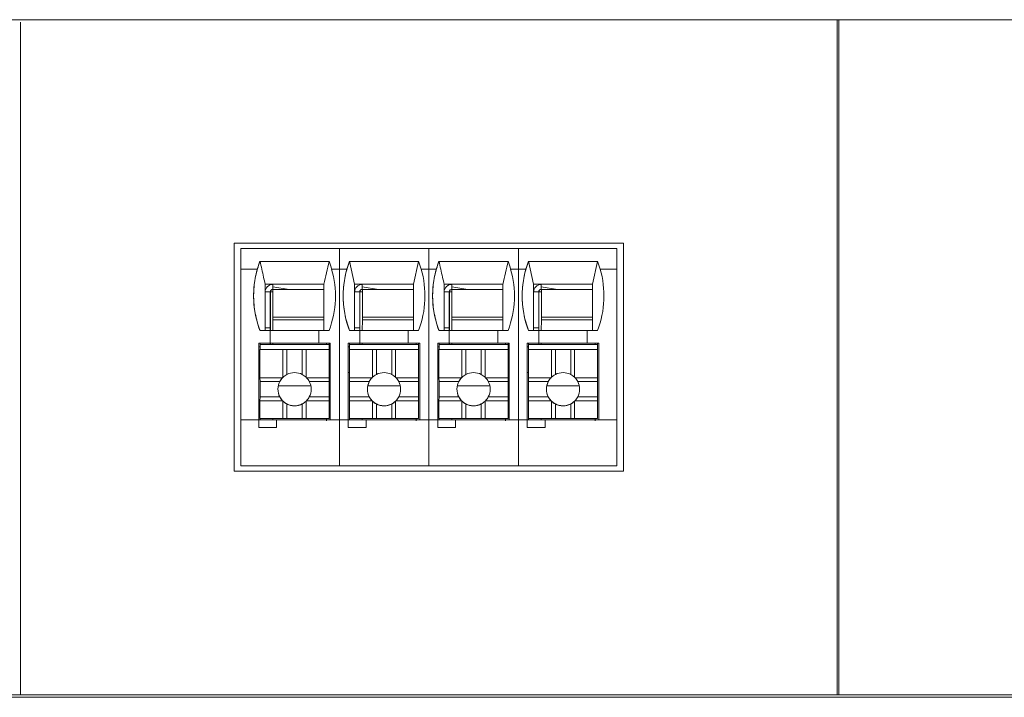
# Model space of a CAD drawing. Units: millimetres. Extents: x 235 to 3501, y -577 to 684.
# Drawn here: x 463 to 501, y -154 to -128 of the extents above; entities that cross this region are included whole.
import ezdxf

# ---------------------------------------------------------------- set-up
doc = ezdxf.new("R2010")
doc.units = ezdxf.units.MM
doc.layers.add('DWG', color=7, linetype='Continuous', lineweight=30)

msp = doc.modelspace()

# ---------------------------------------------------------------- linework, layer by layer
at = {"layer": 'DWG', "color": 7, "linetype": 'Continuous', "lineweight": 5}
for p, q in [((539.603, -127.929), (354.604, -127.929)), ((462.624, -154.329), (462.624, -128.029)), ((494.564, -127.929), (494.564, -154.329)), ((494.624, -154.329), (494.624, -127.929)), ((486.211, -136.675), (470.977, -136.675)), ((470.977, -136.675), (470.977, -145.579)), ((486.211, -145.579), (486.211, -136.675)), ((471.244, -136.879), (471.246, -136.878)), ((475.096, -136.879), (471.244, -136.879)), ((471.244, -136.879), (471.244, -137.679)), ((471.944, -136.878), (471.246, -136.878)), ((471.248, -136.875), (471.247, -136.876)), ((471.247, -136.876), (471.247, -136.878)), ((471.945, -136.876), (471.247, -136.876)), ((471.946, -136.875), (471.248, -136.875)), ((471.943, -136.878), (471.944, -136.878)), ((474.743, -136.878), (471.943, -136.878)), ((471.944, -136.878), (471.944, -136.878)), ((471.945, -136.876), (471.946, -136.875)), ((471.945, -136.878), (471.945, -136.876)), ((471.946, -136.878), (471.946, -136.875)), ((474.743, -136.878), (474.744, -136.878)), ((475.094, -136.878), (474.744, -136.878)), ((474.745, -136.876), (474.746, -136.875)), ((475.096, -136.876), (474.745, -136.876)), ((474.745, -136.878), (474.745, -136.876)), ((475.096, -136.875), (474.746, -136.875)), ((475.444, -136.878), (475.094, -136.878)), ((475.094, -136.878), (475.094, -136.878)), ((475.096, -136.875), (475.096, -136.875)), ((475.446, -136.875), (475.096, -136.875)), ((475.096, -136.875), (475.096, -136.875)), ((475.096, -136.876), (475.096, -136.878)), ((475.445, -136.876), (475.096, -136.876)), ((475.096, -136.876), (475.096, -136.876)), ((478.596, -136.879), (475.096, -136.879)), ((475.096, -137.679), (475.096, -136.879)), ((475.096, -136.879), (475.096, -136.879)), ((475.443, -136.878), (475.444, -136.878)), ((478.243, -136.878), (475.443, -136.878)), ((475.444, -136.878), (475.444, -136.878)), ((475.445, -136.876), (475.446, -136.875)), ((475.445, -136.878), (475.445, -136.876)), ((475.446, -136.878), (475.446, -136.875)), ((478.243, -136.878), (478.244, -136.878)), ((478.594, -136.878), (478.244, -136.878)), ((478.245, -136.876), (478.246, -136.875)), ((478.245, -136.878), (478.245, -136.876)), ((478.596, -136.876), (478.245, -136.876)), ((478.596, -136.875), (478.246, -136.875)), ((478.594, -136.878), (478.594, -136.878)), ((478.944, -136.878), (478.594, -136.878)), ((478.946, -136.875), (478.596, -136.875)), ((478.596, -136.875), (478.596, -136.875)), ((478.596, -136.875), (478.596, -136.875)), ((478.596, -136.876), (478.596, -136.876)), ((478.596, -136.876), (478.596, -136.878)), ((478.945, -136.876), (478.596, -136.876)), ((478.596, -136.879), (478.596, -136.879)), ((482.096, -136.879), (478.596, -136.879)), ((478.596, -137.679), (478.596, -136.879)), ((478.943, -136.878), (478.944, -136.878)), ((481.743, -136.878), (478.943, -136.878)), ((478.944, -136.878), (478.944, -136.878)), ((478.945, -136.876), (478.946, -136.875)), ((478.945, -136.878), (478.945, -136.876)), ((478.946, -136.878), (478.946, -136.875)), ((481.743, -136.878), (481.744, -136.878)), ((482.094, -136.878), (481.744, -136.878)), ((481.745, -136.876), (481.746, -136.875)), ((481.745, -136.878), (481.745, -136.876)), ((482.096, -136.876), (481.745, -136.876)), ((482.096, -136.875), (481.746, -136.875)), ((482.094, -136.878), (482.094, -136.878)), ((482.444, -136.878), (482.094, -136.878)), ((482.446, -136.875), (482.096, -136.875)), ((482.096, -136.875), (482.096, -136.875)), ((482.096, -136.875), (482.096, -136.875)), ((482.445, -136.876), (482.096, -136.876)), ((482.096, -136.876), (482.096, -136.876)), ((482.096, -136.876), (482.096, -136.878)), ((482.096, -137.679), (482.096, -136.879)), ((482.096, -136.879), (482.096, -136.879)), ((485.944, -136.879), (482.096, -136.879)), ((485.243, -136.878), (482.443, -136.878)), ((482.443, -136.878), (482.444, -136.878)), ((482.444, -136.878), (482.444, -136.878)), ((482.445, -136.876), (482.446, -136.875)), ((482.445, -136.878), (482.445, -136.876)), ((482.446, -136.878), (482.446, -136.875)), ((485.243, -136.878), (485.244, -136.878)), ((485.944, -136.878), (485.244, -136.878)), ((485.245, -136.876), (485.246, -136.875)), ((485.944, -136.876), (485.245, -136.876)), ((485.245, -136.878), (485.245, -136.876)), ((485.944, -136.875), (485.246, -136.875)), ((485.944, -136.876), (485.944, -136.875)), ((485.944, -136.876), (485.944, -136.878)), ((485.944, -136.878), (485.944, -136.879)), ((485.944, -137.679), (485.944, -136.879)), ((471.992, -137.379), (474.692, -137.379)), ((475.492, -137.379), (478.192, -137.379)), ((475.693, -138.278), (475.493, -137.378)), ((478.193, -137.379), (477.993, -138.278)), ((478.992, -137.379), (481.692, -137.379)), ((482.492, -137.379), (485.192, -137.379)), ((482.693, -138.278), (482.493, -137.378)), ((485.193, -137.379), (484.993, -138.278)), ((471.244, -137.679), (471.244, -137.679)), ((471.891, -137.679), (471.244, -137.679)), ((471.244, -143.579), (471.244, -137.679)), ((471.891, -137.679), (471.244, -137.679)), ((471.891, -137.679), (471.891, -137.679)), ((475.096, -137.679), (474.793, -137.679)), ((475.096, -137.679), (474.793, -137.679)), ((474.793, -137.679), (474.793, -137.679)), ((475.096, -143.579), (475.096, -137.679)), ((475.391, -137.679), (475.096, -137.679)), ((475.391, -137.679), (475.096, -137.679)), ((475.096, -137.679), (475.096, -137.679)), ((475.096, -137.679), (475.096, -137.679)), ((475.391, -137.679), (475.391, -137.679)), ((478.596, -137.679), (478.293, -137.679)), ((478.293, -137.679), (478.293, -137.679)), ((478.596, -137.679), (478.293, -137.679)), ((478.596, -137.679), (478.596, -137.679)), ((478.891, -137.679), (478.596, -137.679)), ((478.891, -137.679), (478.596, -137.679)), ((478.596, -143.579), (478.596, -137.679)), ((478.596, -137.679), (478.596, -137.679)), ((478.891, -137.679), (478.891, -137.679)), ((482.096, -137.679), (481.793, -137.679)), ((482.096, -137.679), (481.793, -137.679)), ((481.793, -137.679), (481.793, -137.679)), ((482.096, -137.679), (482.096, -137.679)), ((482.391, -137.679), (482.096, -137.679)), ((482.391, -137.679), (482.096, -137.679)), ((482.096, -143.579), (482.096, -137.679)), ((482.096, -137.679), (482.096, -137.679)), ((482.391, -137.679), (482.391, -137.679)), ((485.293, -137.679), (485.293, -137.679)), ((485.944, -137.679), (485.293, -137.679)), ((485.944, -137.679), (485.293, -137.679)), ((485.944, -143.579), (485.944, -137.679)), ((485.944, -137.679), (485.944, -137.679)), ((472.193, -138.278), (474.493, -138.278)), ((472.193, -138.278), (472.193, -138.578)), ((472.193, -138.278), (472.193, -140.078)), ((472.393, -138.578), (472.193, -138.578)), ((472.193, -138.578), (472.193, -139.978)), ((472.395, -138.576), (472.393, -138.578)), ((472.393, -139.978), (472.393, -138.578)), ((472.396, -138.576), (472.395, -138.576)), ((472.396, -140.078), (472.396, -138.576)), ((473.126, -138.478), (472.493, -138.377)), ((472.493, -138.378), (472.493, -138.478)), ((473.125, -138.478), (472.493, -138.478)), ((472.494, -138.478), (472.494, -139.556)), ((472.494, -138.478), (474.493, -138.478)), ((473.126, -138.478), (474.493, -138.478)), ((474.493, -138.278), (474.493, -140.078)), ((475.693, -138.278), (475.693, -138.578)), ((475.693, -138.278), (477.993, -138.278)), ((475.693, -138.278), (475.693, -140.078)), ((475.693, -138.578), (475.693, -139.978)), ((475.893, -138.578), (475.693, -138.578)), ((475.895, -138.576), (475.893, -138.578)), ((475.893, -139.978), (475.893, -138.578)), ((475.896, -138.576), (475.895, -138.576)), ((475.896, -140.078), (475.896, -138.576)), ((475.993, -138.278), (475.993, -138.378)), ((475.993, -138.378), (475.993, -138.478)), ((476.622, -138.478), (475.993, -138.378)), ((476.622, -138.478), (475.993, -138.478)), ((475.994, -138.478), (475.994, -139.556)), ((475.994, -138.478), (477.993, -138.478)), ((476.622, -138.478), (477.993, -138.478)), ((477.993, -138.278), (477.993, -140.078)), ((479.193, -138.278), (479.193, -138.578)), ((479.193, -138.278), (481.493, -138.278)), ((479.193, -138.278), (479.193, -140.078)), ((479.193, -138.578), (479.193, -139.978)), ((479.393, -139.978), (479.393, -138.578)), ((479.396, -140.078), (479.396, -138.576)), ((480.118, -138.478), (479.492, -138.478)), ((479.493, -138.278), (479.493, -138.378)), ((480.122, -138.478), (479.493, -138.378)), ((479.494, -138.478), (479.494, -139.556)), ((480.122, -138.478), (481.493, -138.478)), ((481.493, -138.278), (481.493, -140.078)), ((482.693, -138.278), (482.693, -138.578)), ((482.693, -138.278), (484.993, -138.278)), ((482.693, -138.278), (482.693, -140.078)), ((482.893, -138.578), (482.693, -138.578)), ((482.693, -138.578), (482.693, -139.978)), ((482.895, -138.576), (482.893, -138.578)), ((482.893, -139.978), (482.893, -138.578)), ((482.896, -138.576), (482.895, -138.576)), ((482.896, -140.078), (482.896, -138.576)), ((482.993, -138.278), (482.993, -138.378)), ((483.622, -138.478), (482.993, -138.378)), ((482.993, -138.378), (482.993, -138.478)), ((483.622, -138.478), (482.993, -138.478)), ((482.994, -138.478), (482.994, -139.556)), ((482.994, -138.478), (484.993, -138.478)), ((483.622, -138.478), (484.993, -138.478)), ((484.993, -138.278), (484.993, -140.078)), ((472.494, -139.668), (472.493, -140.078)), ((472.494, -139.556), (474.493, -139.556)), ((474.493, -139.668), (472.494, -139.668)), ((475.994, -139.668), (475.993, -140.078)), ((475.994, -139.556), (477.993, -139.556)), ((477.993, -139.668), (475.994, -139.668)), ((479.494, -139.668), (479.493, -140.078)), ((479.494, -139.556), (481.493, -139.556)), ((481.493, -139.668), (479.494, -139.668)), ((482.994, -139.668), (482.993, -140.078)), ((482.994, -139.556), (484.993, -139.556)), ((484.993, -139.668), (482.994, -139.668)), ((471.993, -140.078), (471.992, -140.079)), ((471.992, -140.079), (472.392, -140.079)), ((471.993, -140.078), (472.193, -140.078)), ((472.193, -139.978), (472.393, -139.978)), ((472.193, -140.078), (472.193, -139.978)), ((472.194, -140.077), (472.193, -140.077)), ((472.194, -140.077), (472.193, -140.078)), ((472.193, -140.078), (472.193, -140.078)), ((474.493, -140.078), (472.193, -140.078)), ((472.194, -140.077), (472.194, -140.078)), ((472.393, -140.078), (472.392, -140.079)), ((472.392, -140.579), (472.392, -140.079)), ((472.394, -139.977), (472.393, -139.978)), ((472.393, -140.578), (472.393, -140.078)), ((472.393, -140.078), (474.293, -140.078)), ((472.394, -140.078), (472.394, -139.977)), ((474.293, -140.078), (474.292, -140.079)), ((474.292, -140.079), (474.692, -140.079)), ((474.292, -140.079), (474.292, -140.579)), ((474.493, -140.078), (474.692, -140.078)), ((475.493, -140.078), (475.492, -140.079)), ((475.492, -140.079), (475.892, -140.079)), ((475.493, -140.078), (475.693, -140.078)), ((475.693, -139.978), (475.893, -139.978)), ((475.693, -140.078), (475.693, -139.978)), ((475.694, -140.077), (475.693, -140.078)), ((475.694, -140.077), (475.693, -140.077)), ((475.693, -140.078), (475.693, -140.078)), ((477.993, -140.078), (475.693, -140.078)), ((475.694, -140.077), (475.694, -140.078)), ((475.893, -140.078), (475.892, -140.079)), ((475.892, -140.579), (475.892, -140.079)), ((475.894, -139.977), (475.893, -139.978)), ((475.893, -140.578), (475.893, -140.078)), ((475.893, -140.078), (477.793, -140.078)), ((475.894, -140.078), (475.894, -139.977)), ((477.793, -140.078), (477.792, -140.079)), ((477.792, -140.079), (478.192, -140.079)), ((477.792, -140.079), (477.792, -140.579)), ((477.993, -140.078), (478.192, -140.078)), ((478.993, -140.078), (478.992, -140.079)), ((478.992, -140.079), (479.392, -140.079)), ((478.993, -140.078), (479.193, -140.078)), ((479.193, -140.078), (479.193, -139.978)), ((479.193, -139.978), (479.393, -139.978)), ((479.194, -140.077), (479.193, -140.077)), ((479.194, -140.077), (479.193, -140.078)), ((479.193, -140.078), (479.193, -140.078)), ((481.493, -140.078), (479.193, -140.078)), ((479.194, -140.077), (479.194, -140.078)), ((479.393, -140.078), (479.392, -140.079)), ((479.392, -140.579), (479.392, -140.079)), ((479.394, -139.977), (479.393, -139.978)), ((479.393, -140.078), (481.293, -140.078)), ((479.393, -140.578), (479.393, -140.078)), ((479.394, -140.078), (479.394, -139.977)), ((481.293, -140.078), (481.292, -140.079)), ((481.292, -140.079), (481.692, -140.079)), ((481.292, -140.079), (481.292, -140.579)), ((481.493, -140.078), (481.692, -140.078)), ((482.493, -140.078), (482.492, -140.079)), ((482.492, -140.079), (482.892, -140.079)), ((482.493, -140.078), (482.693, -140.078)), ((482.693, -140.078), (482.693, -139.978)), ((482.693, -139.978), (482.893, -139.978)), ((482.694, -140.077), (482.693, -140.078)), ((482.694, -140.077), (482.693, -140.077)), ((484.993, -140.078), (482.693, -140.078)), ((482.693, -140.078), (482.693, -140.078)), ((482.694, -140.077), (482.694, -140.078)), ((482.893, -140.078), (482.892, -140.079)), ((482.892, -140.579), (482.892, -140.079)), ((482.894, -139.977), (482.893, -139.978)), ((482.893, -140.078), (484.793, -140.078)), ((482.893, -140.578), (482.893, -140.078)), ((482.894, -140.078), (482.894, -139.977)), ((484.793, -140.078), (484.792, -140.079)), ((484.792, -140.079), (484.792, -140.579)), ((484.792, -140.079), (485.192, -140.079)), ((484.993, -140.078), (485.192, -140.078)), ((471.942, -140.579), (472.392, -140.579)), ((471.942, -143.579), (471.942, -140.579)), ((471.945, -140.726), (471.992, -140.726)), ((471.945, -140.726), (471.945, -140.727)), ((471.945, -140.727), (471.945, -141.727)), ((471.992, -140.727), (471.945, -140.727)), ((471.946, -140.726), (471.946, -140.579)), ((471.991, -140.83), (471.992, -140.829)), ((472.891, -140.83), (471.991, -140.83)), ((471.991, -141.929), (471.991, -140.83)), ((471.992, -140.629), (471.993, -140.628)), ((471.992, -140.629), (471.992, -140.829)), ((474.692, -140.629), (471.992, -140.629)), ((474.692, -140.829), (471.992, -140.829)), ((472.493, -140.628), (471.993, -140.628)), ((471.994, -140.628), (471.994, -140.579)), ((472.393, -140.578), (472.392, -140.579)), ((472.393, -140.578), (474.292, -140.578)), ((472.394, -140.628), (472.394, -140.579)), ((472.395, -140.578), (472.395, -140.628)), ((472.395, -140.628), (472.395, -140.578)), ((472.396, -140.628), (472.396, -140.579)), ((472.493, -140.578), (472.493, -140.628)), ((474.593, -140.628), (472.493, -140.628)), ((473.042, -140.83), (472.891, -140.83)), ((472.891, -141.911), (472.891, -140.83)), ((473.642, -140.83), (473.042, -140.83)), ((473.042, -140.83), (473.042, -141.803)), ((473.791, -140.83), (473.642, -140.83)), ((473.642, -140.83), (473.642, -141.803)), ((474.691, -140.83), (473.791, -140.83)), ((473.791, -141.911), (473.791, -140.83)), ((474.292, -140.579), (474.742, -140.579)), ((474.593, -140.628), (474.593, -140.579)), ((474.593, -140.579), (474.593, -140.628)), ((474.693, -140.628), (474.593, -140.628)), ((474.593, -140.628), (474.593, -140.628)), ((474.691, -140.83), (474.692, -140.829)), ((474.691, -141.929), (474.691, -140.83)), ((474.692, -140.629), (474.693, -140.628)), ((474.692, -140.829), (474.692, -140.629)), ((474.693, -140.628), (474.693, -141.229)), ((474.696, -140.579), (474.696, -142.876)), ((474.696, -140.579), (474.696, -142.876)), ((474.742, -140.579), (474.742, -143.579)), ((475.442, -140.579), (475.892, -140.579)), ((475.442, -143.579), (475.442, -140.579)), ((475.445, -140.726), (475.445, -140.727)), ((475.445, -140.726), (475.492, -140.726)), ((475.445, -140.727), (475.445, -141.727)), ((475.492, -140.727), (475.445, -140.727)), ((475.446, -140.726), (475.446, -140.579)), ((475.491, -140.83), (475.492, -140.829)), ((475.491, -141.929), (475.491, -140.83)), ((476.391, -140.83), (475.491, -140.83)), ((475.492, -140.629), (475.493, -140.628)), ((478.192, -140.629), (475.492, -140.629)), ((475.492, -140.629), (475.492, -140.829)), ((478.192, -140.829), (475.492, -140.829)), ((475.993, -140.628), (475.493, -140.628)), ((475.494, -140.628), (475.494, -140.579)), ((475.893, -140.578), (475.892, -140.579)), ((475.893, -140.578), (477.792, -140.578)), ((475.894, -140.628), (475.894, -140.579)), ((475.895, -140.578), (475.895, -140.628)), ((475.895, -140.628), (475.895, -140.578)), ((475.896, -140.628), (475.896, -140.579)), ((475.993, -140.578), (475.993, -140.628)), ((478.093, -140.628), (475.993, -140.628)), ((476.391, -141.911), (476.391, -140.83)), ((476.542, -140.83), (476.391, -140.83)), ((477.142, -140.83), (476.542, -140.83)), ((476.542, -140.83), (476.542, -141.803)), ((477.291, -140.83), (477.142, -140.83)), ((477.142, -140.83), (477.142, -141.803)), ((477.291, -141.911), (477.291, -140.83)), ((478.191, -140.83), (477.291, -140.83)), ((477.792, -140.579), (478.242, -140.579)), ((478.093, -140.628), (478.093, -140.579)), ((478.093, -140.579), (478.093, -140.628)), ((478.093, -140.628), (478.093, -140.628)), ((478.193, -140.628), (478.093, -140.628)), ((478.191, -140.83), (478.192, -140.829)), ((478.191, -141.929), (478.191, -140.83)), ((478.192, -140.629), (478.193, -140.628)), ((478.192, -140.829), (478.192, -140.629)), ((478.193, -140.628), (478.193, -141.228)), ((478.196, -140.579), (478.196, -142.876)), ((478.196, -140.579), (478.196, -142.876)), ((478.242, -140.579), (478.242, -143.579)), ((478.942, -140.579), (479.392, -140.579)), ((478.942, -143.579), (478.942, -140.579)), ((478.945, -140.726), (478.992, -140.726)), ((478.945, -140.726), (478.945, -140.727)), ((478.945, -140.727), (478.945, -141.727)), ((478.992, -140.727), (478.945, -140.727)), ((478.946, -140.726), (478.946, -140.579)), ((478.991, -140.83), (478.992, -140.829)), ((478.991, -141.93), (478.991, -140.83)), ((479.891, -140.83), (478.991, -140.83)), ((478.992, -140.629), (478.993, -140.628)), ((481.692, -140.629), (478.992, -140.629)), ((478.992, -140.629), (478.992, -140.829)), ((481.692, -140.829), (478.992, -140.829)), ((479.493, -140.628), (478.993, -140.628)), ((478.994, -140.628), (478.994, -140.579)), ((479.393, -140.578), (479.392, -140.579)), ((479.393, -140.578), (481.292, -140.578)), ((479.394, -140.628), (479.394, -140.579)), ((479.395, -140.578), (479.395, -140.628)), ((479.395, -140.628), (479.395, -140.578)), ((479.396, -140.628), (479.396, -140.579)), ((479.493, -140.578), (479.493, -140.628)), ((481.593, -140.628), (479.493, -140.628)), ((480.042, -140.83), (479.891, -140.83)), ((479.891, -141.911), (479.891, -140.83)), ((480.642, -140.83), (480.042, -140.83)), ((480.042, -140.83), (480.042, -141.803)), ((480.791, -140.83), (480.642, -140.83)), ((480.642, -140.83), (480.642, -141.803)), ((481.691, -140.83), (480.791, -140.83)), ((480.791, -141.911), (480.791, -140.83)), ((481.292, -140.579), (481.742, -140.579)), ((481.593, -140.628), (481.593, -140.579)), ((481.593, -140.579), (481.593, -140.628)), ((481.593, -140.628), (481.593, -140.628)), ((481.693, -140.628), (481.593, -140.628)), ((481.691, -140.83), (481.692, -140.829)), ((481.691, -141.93), (481.691, -140.83)), ((481.692, -140.629), (481.693, -140.628)), ((481.692, -140.829), (481.692, -140.629)), ((481.693, -140.628), (481.693, -141.228)), ((481.696, -140.579), (481.696, -142.876)), ((481.696, -140.579), (481.696, -142.876)), ((481.742, -140.579), (481.742, -143.579)), ((482.442, -143.579), (482.442, -140.579)), ((482.442, -140.579), (482.892, -140.579)), ((482.445, -140.726), (482.445, -140.727)), ((482.445, -140.726), (482.492, -140.726)), ((482.492, -140.727), (482.445, -140.727)), ((482.445, -140.727), (482.445, -141.727)), ((482.446, -140.726), (482.446, -140.579)), ((482.491, -140.83), (482.492, -140.829)), ((483.391, -140.83), (482.491, -140.83)), ((482.491, -141.93), (482.491, -140.83)), ((482.492, -140.629), (482.493, -140.628)), ((485.192, -140.629), (482.492, -140.629)), ((482.492, -140.629), (482.492, -140.829)), ((485.192, -140.829), (482.492, -140.829)), ((482.993, -140.628), (482.493, -140.628)), ((482.494, -140.628), (482.494, -140.579)), ((482.893, -140.578), (482.892, -140.579)), ((482.893, -140.578), (484.792, -140.578)), ((482.894, -140.628), (482.894, -140.579)), ((482.895, -140.578), (482.895, -140.628)), ((482.895, -140.628), (482.895, -140.578)), ((482.896, -140.628), (482.896, -140.579)), ((482.993, -140.578), (482.993, -140.628)), ((485.093, -140.628), (482.993, -140.628)), ((483.391, -141.911), (483.391, -140.83)), ((483.542, -140.83), (483.391, -140.83)), ((484.142, -140.83), (483.542, -140.83)), ((483.542, -140.83), (483.542, -141.803)), ((484.142, -140.83), (484.142, -141.803)), ((484.291, -140.83), (484.142, -140.83)), ((484.291, -141.911), (484.291, -140.83)), ((485.191, -140.83), (484.291, -140.83)), ((484.792, -140.579), (485.242, -140.579)), ((485.093, -140.628), (485.093, -140.578)), ((485.093, -140.579), (485.093, -140.628)), ((485.093, -140.628), (485.093, -140.628)), ((485.193, -140.628), (485.093, -140.628)), ((485.191, -140.83), (485.192, -140.829)), ((485.191, -141.93), (485.191, -140.83)), ((485.192, -140.629), (485.193, -140.628)), ((485.192, -140.829), (485.192, -140.629)), ((485.193, -140.628), (485.193, -141.227)), ((485.196, -140.579), (485.196, -142.876)), ((485.196, -140.579), (485.196, -142.876)), ((485.242, -140.579), (485.242, -143.579)), ((474.693, -141.229), (474.693, -141.428)), ((478.193, -141.228), (478.193, -141.428)), ((481.693, -141.228), (481.693, -141.428)), ((485.193, -141.227), (485.193, -141.428)), ((474.692, -141.429), (474.693, -141.428)), ((474.692, -143.529), (474.692, -141.429)), ((478.192, -141.429), (478.193, -141.428)), ((478.192, -143.529), (478.192, -141.429)), ((481.692, -141.429), (481.693, -141.428)), ((481.692, -143.529), (481.692, -141.429)), ((485.192, -141.429), (485.193, -141.428)), ((485.192, -143.529), (485.192, -141.429)), ((471.991, -141.727), (471.945, -141.727)), ((471.991, -141.929), (471.992, -142.079)), ((472.872, -141.929), (471.991, -141.929)), ((471.992, -142.68), (471.992, -142.079)), ((472.765, -142.079), (471.992, -142.079)), ((472.888, -141.914), (472.888, -141.914)), ((474.691, -141.929), (473.811, -141.929)), ((474.692, -142.079), (473.918, -142.079)), ((474.692, -142.079), (474.691, -141.929)), ((474.692, -142.68), (474.692, -142.079)), ((475.491, -141.727), (475.445, -141.727)), ((475.491, -141.929), (475.492, -142.079)), ((476.372, -141.929), (475.491, -141.929)), ((476.265, -142.079), (475.492, -142.079)), ((475.492, -142.68), (475.492, -142.079)), ((476.388, -141.914), (476.388, -141.914)), ((478.191, -141.929), (477.311, -141.929)), ((478.192, -142.079), (477.418, -142.079)), ((478.192, -142.079), (478.191, -141.929)), ((478.192, -142.68), (478.192, -142.079)), ((478.991, -141.727), (478.945, -141.727)), ((479.872, -141.93), (478.991, -141.93)), ((478.991, -141.93), (478.992, -142.08)), ((479.765, -142.08), (478.992, -142.08)), ((478.992, -142.68), (478.992, -142.08)), ((479.888, -141.914), (479.888, -141.914)), ((481.691, -141.93), (480.811, -141.93)), ((481.692, -142.08), (480.918, -142.08)), ((481.692, -142.08), (481.691, -141.93)), ((481.692, -142.68), (481.692, -142.08)), ((482.491, -141.727), (482.445, -141.727)), ((483.372, -141.93), (482.491, -141.93)), ((482.491, -141.93), (482.492, -142.08)), ((482.492, -142.679), (482.492, -142.08)), ((483.265, -142.08), (482.492, -142.08)), ((483.388, -141.914), (483.388, -141.914)), ((485.191, -141.93), (484.311, -141.93)), ((485.192, -142.08), (484.418, -142.08)), ((485.192, -142.08), (485.191, -141.93)), ((485.192, -142.679), (485.192, -142.08)), ((472.706, -142.245), (473.978, -142.245)), ((479.706, -142.245), (480.978, -142.245)), ((471.992, -142.68), (471.991, -142.83)), ((472.872, -142.83), (471.991, -142.83)), ((471.991, -143.53), (471.991, -142.83)), ((472.765, -142.68), (471.992, -142.68)), ((472.891, -143.53), (472.891, -142.849)), ((473.791, -143.53), (473.791, -142.849)), ((474.691, -142.83), (473.811, -142.83)), ((474.692, -142.68), (473.918, -142.68)), ((474.691, -142.83), (474.692, -142.68)), ((474.691, -143.53), (474.691, -142.83)), ((475.492, -142.68), (475.491, -142.83)), ((475.491, -143.53), (475.491, -142.83)), ((476.372, -142.83), (475.491, -142.83)), ((476.265, -142.68), (475.492, -142.68)), ((476.391, -143.53), (476.391, -142.849)), ((477.291, -143.53), (477.291, -142.849)), ((478.191, -142.83), (477.311, -142.83)), ((478.192, -142.68), (477.418, -142.68)), ((478.191, -142.83), (478.192, -142.68)), ((478.191, -143.53), (478.191, -142.83)), ((478.992, -142.68), (478.991, -142.83)), ((478.991, -143.53), (478.991, -142.83)), ((479.872, -142.83), (478.991, -142.83)), ((479.765, -142.68), (478.992, -142.68)), ((479.891, -143.53), (479.891, -142.849)), ((480.791, -143.53), (480.791, -142.849)), ((481.691, -142.83), (480.811, -142.83)), ((481.692, -142.68), (480.918, -142.68)), ((481.691, -142.83), (481.692, -142.68)), ((481.691, -143.53), (481.691, -142.83)), ((482.492, -142.679), (482.491, -142.829)), ((482.491, -143.53), (482.491, -142.829)), ((483.372, -142.829), (482.491, -142.829)), ((483.265, -142.679), (482.492, -142.679)), ((483.391, -143.53), (483.391, -142.849)), ((484.291, -143.53), (484.291, -142.849)), ((485.191, -142.829), (484.311, -142.829)), ((485.192, -142.679), (484.418, -142.679)), ((485.191, -142.829), (485.192, -142.679)), ((485.191, -143.53), (485.191, -142.829)), ((473.042, -142.956), (473.042, -143.53)), ((473.642, -142.956), (473.642, -143.53)), ((474.696, -142.876), (474.692, -142.877)), ((474.696, -142.876), (474.696, -142.876)), ((476.542, -142.956), (476.542, -143.53)), ((477.142, -142.956), (477.142, -143.53)), ((478.196, -142.876), (478.192, -142.877)), ((478.196, -142.876), (478.196, -142.876)), ((480.042, -142.956), (480.042, -143.53)), ((480.642, -142.956), (480.642, -143.53)), ((481.696, -142.876), (481.692, -142.877)), ((481.696, -142.876), (481.696, -142.876)), ((483.542, -142.956), (483.542, -143.53)), ((484.142, -142.956), (484.142, -143.53)), ((485.196, -142.876), (485.192, -142.877)), ((485.196, -142.876), (485.196, -142.876)), ((471.244, -143.579), (471.244, -145.379)), ((471.942, -143.579), (471.244, -143.579)), ((471.942, -143.579), (471.942, -143.579)), ((471.942, -143.879), (471.942, -143.579)), ((471.943, -143.578), (472.493, -143.578)), ((471.943, -143.578), (471.943, -143.879)), ((471.943, -143.578), (471.943, -143.578)), ((472.643, -143.578), (471.943, -143.578)), ((472.891, -143.53), (471.991, -143.53)), ((471.993, -143.578), (471.993, -143.53)), ((474.593, -143.578), (472.493, -143.578)), ((472.643, -143.578), (472.642, -143.579)), ((472.642, -143.879), (472.642, -143.579)), ((474.742, -143.579), (472.642, -143.579)), ((472.891, -143.53), (473.042, -143.53)), ((473.642, -143.53), (473.042, -143.53)), ((473.642, -143.53), (473.791, -143.53)), ((474.691, -143.53), (473.791, -143.53)), ((474.593, -143.57), (474.593, -143.53)), ((474.593, -143.57), (474.593, -143.57)), ((474.593, -143.578), (474.593, -143.57)), ((474.593, -143.578), (474.593, -143.578)), ((474.593, -143.578), (474.742, -143.578)), ((474.595, -143.576), (474.594, -143.577)), ((474.594, -143.577), (474.694, -143.577)), ((474.594, -143.577), (474.594, -143.578)), ((474.595, -143.576), (474.595, -143.53)), ((474.595, -143.576), (474.695, -143.576)), ((474.692, -143.529), (474.691, -143.53)), ((474.695, -143.576), (474.694, -143.577)), ((474.694, -143.577), (474.694, -143.578)), ((474.695, -143.576), (474.695, -143.578)), ((475.096, -143.579), (474.742, -143.579)), ((475.096, -145.379), (475.096, -143.579)), ((475.442, -143.579), (475.096, -143.579)), ((475.442, -143.879), (475.442, -143.579)), ((475.442, -143.579), (475.442, -143.579)), ((475.443, -143.578), (475.443, -143.879)), ((475.443, -143.578), (475.443, -143.578)), ((475.443, -143.578), (475.993, -143.578)), ((476.143, -143.578), (475.443, -143.578)), ((476.391, -143.53), (475.491, -143.53)), ((475.493, -143.578), (475.493, -143.53)), ((478.093, -143.578), (475.993, -143.578)), ((476.143, -143.578), (476.142, -143.579)), ((476.142, -143.879), (476.142, -143.579)), ((478.242, -143.579), (476.142, -143.579)), ((476.391, -143.53), (476.542, -143.53)), ((477.142, -143.53), (476.542, -143.53)), ((477.142, -143.53), (477.291, -143.53)), ((478.191, -143.53), (477.291, -143.53)), ((478.093, -143.57), (478.093, -143.53)), ((478.093, -143.578), (478.093, -143.57)), ((478.093, -143.578), (478.242, -143.578)), ((478.093, -143.578), (478.093, -143.578)), ((478.095, -143.576), (478.094, -143.577)), ((478.094, -143.577), (478.094, -143.578)), ((478.094, -143.577), (478.194, -143.577)), ((478.095, -143.576), (478.095, -143.53)), ((478.095, -143.576), (478.195, -143.576)), ((478.192, -143.529), (478.191, -143.53)), ((478.195, -143.576), (478.194, -143.577)), ((478.194, -143.577), (478.194, -143.578)), ((478.195, -143.576), (478.195, -143.578)), ((478.596, -143.579), (478.242, -143.579)), ((478.596, -145.379), (478.596, -143.579)), ((478.942, -143.579), (478.596, -143.579)), ((478.942, -143.579), (478.942, -143.579)), ((478.942, -143.879), (478.942, -143.579)), ((479.643, -143.578), (478.943, -143.578)), ((478.943, -143.578), (478.943, -143.879)), ((478.943, -143.578), (478.943, -143.578)), ((478.943, -143.578), (479.493, -143.578)), ((479.891, -143.53), (478.991, -143.53)), ((478.993, -143.578), (478.993, -143.53)), ((481.593, -143.578), (479.493, -143.578)), ((479.643, -143.578), (479.642, -143.579)), ((479.642, -143.879), (479.642, -143.579)), ((481.742, -143.579), (479.642, -143.579)), ((479.891, -143.53), (480.042, -143.53)), ((480.642, -143.53), (480.042, -143.53)), ((480.642, -143.53), (480.791, -143.53)), ((481.691, -143.53), (480.791, -143.53)), ((481.593, -143.569), (481.593, -143.53)), ((481.593, -143.569), (481.593, -143.569)), ((481.593, -143.578), (481.593, -143.57)), ((481.593, -143.578), (481.742, -143.578)), ((481.593, -143.578), (481.593, -143.578)), ((481.595, -143.576), (481.594, -143.577)), ((481.594, -143.577), (481.594, -143.578)), ((481.594, -143.577), (481.694, -143.577)), ((481.595, -143.576), (481.595, -143.53)), ((481.595, -143.576), (481.695, -143.576)), ((481.692, -143.529), (481.691, -143.53)), ((481.695, -143.576), (481.694, -143.577)), ((481.694, -143.577), (481.694, -143.578)), ((481.695, -143.576), (481.695, -143.578)), ((482.096, -143.579), (481.742, -143.579)), ((482.442, -143.579), (482.096, -143.579)), ((482.096, -145.379), (482.096, -143.579)), ((482.442, -143.579), (482.442, -143.579)), ((482.442, -143.879), (482.442, -143.579)), ((482.443, -143.578), (482.443, -143.879)), ((483.143, -143.578), (482.443, -143.578)), ((482.443, -143.578), (482.443, -143.578)), ((482.443, -143.578), (482.993, -143.578)), ((483.391, -143.53), (482.491, -143.53)), ((482.493, -143.578), (482.493, -143.53)), ((485.093, -143.578), (482.993, -143.578)), ((483.143, -143.578), (483.142, -143.579)), ((483.142, -143.879), (483.142, -143.579)), ((485.242, -143.579), (483.142, -143.579)), ((483.391, -143.53), (483.542, -143.53)), ((484.142, -143.53), (483.542, -143.53)), ((484.142, -143.53), (484.291, -143.53)), ((485.191, -143.53), (484.291, -143.53)), ((485.093, -143.569), (485.093, -143.53)), ((485.093, -143.578), (485.093, -143.569)), ((485.093, -143.578), (485.093, -143.578)), ((485.093, -143.578), (485.242, -143.578)), ((485.095, -143.576), (485.094, -143.577)), ((485.094, -143.577), (485.194, -143.577)), ((485.094, -143.577), (485.094, -143.578)), ((485.095, -143.576), (485.095, -143.53)), ((485.095, -143.576), (485.195, -143.576)), ((485.192, -143.529), (485.191, -143.53)), ((485.195, -143.576), (485.194, -143.577)), ((485.194, -143.577), (485.194, -143.578)), ((485.195, -143.576), (485.195, -143.578)), ((485.944, -143.579), (485.242, -143.579)), ((485.944, -145.379), (485.944, -143.579)), ((471.942, -143.879), (472.642, -143.879)), ((471.942, -143.879), (471.943, -143.879)), ((472.642, -143.879), (471.943, -143.879)), ((475.442, -143.879), (476.142, -143.879)), ((475.442, -143.879), (475.443, -143.879)), ((476.142, -143.879), (475.443, -143.879)), ((478.942, -143.879), (479.642, -143.879)), ((478.942, -143.879), (478.943, -143.879)), ((479.642, -143.879), (478.943, -143.879)), ((482.442, -143.879), (483.142, -143.879)), ((482.442, -143.879), (482.443, -143.879)), ((483.142, -143.879), (482.443, -143.879)), ((471.244, -145.379), (475.096, -145.379)), ((475.096, -145.379), (478.596, -145.379)), ((478.596, -145.379), (482.096, -145.379)), ((482.096, -145.379), (485.944, -145.379)), ((470.977, -145.579), (486.211, -145.579)), ((538.585, -154.329), (363.604, -154.329)), ((539.603, -154.429), (354.604, -154.429))]:
    msp.add_line(p, q, dxfattribs=at)
for centre, major_axis, ratio, start_param, end_param in [((475.512, -138.729), (2.637, -2.695), 1, 3.571616, 3.655591), ((471.172, -138.729), (2.637, -2.695), 1, 1.078492, 1.162467), ((479.012, -138.729), (2.637, -2.695), 1, 3.571616, 3.655591), ((474.672, -138.729), (2.637, -2.695), 1, 1.078492, 1.162467), ((482.512, -138.729), (2.637, -2.695), 1, 3.571616, 3.655591), ((478.172, -138.729), (2.637, -2.695), 1, 1.078492, 1.162467), ((486.012, -138.729), (2.637, -2.695), 1, 3.571616, 3.655591), ((481.672, -138.729), (2.637, -2.695), 1, 1.078492, 1.162467), ((475.512, -138.729), (2.637, -2.695), 1, 3.655591, 4.304059), ((471.172, -138.729), (2.637, -2.695), 1, 0.430024, 1.078492), ((479.012, -138.729), (2.637, -2.695), 1, 3.655591, 4.304059), ((474.672, -138.729), (2.637, -2.695), 1, 0.430024, 1.078492), ((482.512, -138.729), (2.637, -2.695), 1, 3.655591, 4.304059), ((478.172, -138.729), (2.637, -2.695), 1, 0.430024, 1.078492), ((486.012, -138.729), (2.637, -2.695), 1, 3.655591, 4.304059), ((481.672, -138.729), (2.637, -2.695), 1, 0.430024, 1.078492), ((472.493, -138.578), (0.21, -0.214), 1, 2.413881, 3.937388), ((472.493, -138.578), (0.0699, -0.0715), 1, 2.367058, 3.936488), ((472.495, -138.576), (-0.0699, 0.0715), 1, 0.000021, 0.796241), ((472.496, -138.576), (-0.1, 0), 0.000329, 4.712069, 6.274268), ((475.993, -138.578), (0.21, -0.214), 1, 2.413757, 3.937388), ((475.993, -138.578), (0.0699, -0.0715), 1, 2.367058, 3.936488), ((475.996, -138.576), (0.5, 0), 0.000329, 1.570463, 1.775452), ((475.995, -138.576), (-0.0699, 0.0715), 1, 0.000021, 0.796241), ((475.996, -138.576), (-0.1, 0), 0.000329, 4.712069, 6.274268), ((479.493, -138.579), (0.209, -0.214), 1, 2.367046, 3.935423), ((479.496, -138.576), (0.5, 0), 0.000329, 1.570463, 1.775452), ((479.495, -138.576), (-0.0699, 0.0715), 1, 0.000021, 0.796241), ((479.496, -138.576), (-0.1, 0), 0.000329, 4.712069, 6.274268), ((482.993, -138.578), (0.21, -0.214), 1, 2.413757, 3.937391), ((482.993, -138.578), (0.0699, -0.0715), 1, 2.367058, 3.936498), ((482.995, -138.576), (-0.0699, 0.0715), 1, 0.000021, 0.796241), ((482.996, -138.576), (-0.1, 0), 0.000329, 4.712069, 6.274268), ((472.494, -139.062), (0, -0.7), 0.000337, 0.523816, 0.785069), ((475.994, -139.061), (0, -0.7), 0.000337, 0.523434, 0.785233), ((479.494, -139.062), (0, -0.7), 0.000337, 0.523813, 0.785069), ((482.994, -139.061), (0, -0.7), 0.000337, 0.523434, 0.785233), ((473.342, -142.379), (-0.455, 0.465), 1, 0, 3.141686), ((473.342, -142.38), (0.455, -0.465), 1, 3.458109, 4.417566), ((473.342, -142.379), (0.599, -0.252), 0.99843, 2.774055, 3.059193), ((473.341, -142.38), (0.455, -0.465), 1, 3.131724, 3.173156), ((473.342, -142.379), (-0.603, -0.246), 0.998432, 4.80514, 5.090094), ((473.342, -142.38), (0.455, -0.465), 1, 1.88741, 2.846675), ((473.342, -142.379), (0.245, -0.602), 0.99843, 1.989334, 2.274287), ((473.341, -142.38), (0.455, -0.465), 1, 1.561287, 1.602359), ((473.342, -142.379), (0.599, -0.252), 0.99843, 0.879258, 1.164396), ((473.342, -142.38), (0.455, -0.465), 1, 0.316071, 1.275974), ((476.842, -142.379), (-0.455, 0.465), 1, 0, 3.141686), ((476.842, -142.38), (0.455, -0.465), 1, 3.458109, 4.417566), ((476.842, -142.379), (0.599, -0.252), 0.99843, 2.774697, 3.059743), ((476.841, -142.38), (0.455, -0.465), 1, 3.131724, 3.173156), ((476.842, -142.379), (-0.603, -0.246), 0.998432, 4.80514, 5.090094), ((476.842, -142.38), (0.455, -0.465), 1, 1.88741, 2.846676), ((476.842, -142.379), (0.245, -0.602), 0.99843, 1.989336, 2.27429), ((476.841, -142.38), (0.455, -0.465), 1, 1.561107, 1.602359), ((476.842, -142.379), (0.599, -0.252), 0.99843, 0.878708, 1.163754), ((476.842, -142.38), (0.455, -0.465), 1, 0.316294, 1.275974), ((480.342, -142.379), (-0.455, 0.465), 1, 0, 3.141685), ((480.342, -142.38), (0.455, -0.465), 1, 3.458109, 4.417566), ((480.342, -142.379), (0.599, -0.252), 0.99843, 2.775339, 3.060292), ((480.341, -142.38), (0.455, -0.465), 1, 3.131724, 3.173156), ((480.342, -142.379), (-0.603, -0.246), 0.998432, 4.805142, 5.090095), ((480.342, -142.38), (0.455, -0.465), 1, 1.88741, 2.846676), ((480.342, -142.379), (0.245, -0.602), 0.99843, 1.989335, 2.274289), ((480.341, -142.38), (0.455, -0.465), 1, 1.560927, 1.602359), ((480.342, -142.379), (0.599, -0.252), 0.99843, 0.878155, 1.163109), ((480.342, -142.38), (0.455, -0.465), 1, 0.316517, 1.275974), ((483.842, -142.379), (-0.455, 0.465), 1, 0, 3.141685), ((483.842, -142.38), (0.455, -0.465), 1, 3.458722, 4.416953), ((483.842, -142.379), (0.599, -0.252), 0.99843, 2.776094, 3.060907), ((483.841, -142.38), (0.455, -0.465), 1, 3.131724, 3.173909), ((483.842, -142.379), (-0.603, -0.246), 0.998432, 4.805142, 5.090095), ((483.842, -142.38), (0.455, -0.465), 1, 1.88741, 2.846678), ((483.842, -142.379), (0.245, -0.602), 0.99843, 1.989336, 2.27429), ((483.841, -142.38), (0.455, -0.465), 1, 1.560174, 1.602359), ((483.842, -142.379), (0.599, -0.252), 0.99843, 0.877548, 1.162361), ((483.842, -142.38), (0.455, -0.465), 1, 0.317129, 1.275361), ((473.342, -142.379), (-0.252, -0.6), 0.998432, 5.591039, 5.876178), ((473.341, -142.38), (0.455, -0.465), 1, 4.70252, 4.743952), ((473.342, -142.379), (-0.603, -0.246), 0.998432, 0.419139, 0.704093), ((473.342, -142.379), (0.245, -0.602), 0.99843, 0.092155, 0.377108), ((473.341, -142.38), (0.455, -0.465), 1, 6.273316, 6.314389), ((473.342, -142.379), (-0.252, -0.6), 0.998432, 1.202645, 1.48778), ((476.842, -142.379), (-0.252, -0.6), 0.998432, 5.590487, 5.875534), ((476.841, -142.38), (0.455, -0.465), 1, 4.70252, 4.743952), ((476.842, -142.379), (-0.603, -0.246), 0.998432, 0.419138, 0.704091), ((476.842, -142.379), (0.245, -0.602), 0.99843, 0.092153, 0.377107), ((476.841, -142.38), (0.455, -0.465), 1, 6.273316, 6.314568), ((476.842, -142.379), (-0.252, -0.6), 0.998432, 1.203288, 1.488332), ((480.342, -142.379), (-0.252, -0.6), 0.998432, 5.589936, 5.87489), ((480.341, -142.38), (0.455, -0.465), 1, 4.70252, 4.743952), ((480.342, -142.379), (-0.603, -0.246), 0.998432, 0.419138, 0.704091), ((480.342, -142.379), (0.245, -0.602), 0.99843, 0.092154, 0.377107), ((480.341, -142.38), (0.455, -0.465), 1, 6.273316, 6.314748), ((480.342, -142.379), (-0.252, -0.6), 0.998432, 1.203931, 1.488885), ((483.842, -142.379), (-0.252, -0.6), 0.998432, 5.589318, 5.874131), ((483.841, -142.38), (0.455, -0.465), 1, 4.701767, 4.743952), ((483.842, -142.379), (-0.603, -0.246), 0.998432, 0.419137, 0.70409), ((483.842, -142.379), (0.245, -0.602), 0.99843, 0.092154, 0.377107), ((483.841, -142.38), (0.455, -0.465), 1, 6.273316, 6.315502), ((483.842, -142.379), (-0.252, -0.6), 0.998432, 1.204683, 1.489496), ((473.342, -142.38), (0.455, -0.465), 1, 5.028905, 5.988363), ((476.842, -142.38), (0.455, -0.465), 1, 5.028905, 5.988363), ((480.342, -142.38), (0.455, -0.465), 1, 5.028905, 5.988363), ((483.842, -142.38), (0.455, -0.465), 1, 5.028905, 5.988363), ((472.493, -142.828), (0, 1.1), 0.000337, 2.261444, 2.321918), ((474.593, -142.828), (0, -1.1), 0.000337, 5.404571, 5.46351), ((474.593, -142.912), (0, 0.7), 0.000337, 2.651815, 3.464507), ((474.594, -144.278), (0, 0.7), 0.000337, 0.000329, 0.348901), ((475.993, -142.828), (0, 1.1), 0.000337, 2.261444, 2.321918), ((478.093, -142.828), (0, -1.1), 0.000337, 5.404572, 5.463511), ((478.093, -142.912), (0, 0.7), 0.000337, 2.652654, 3.463276), ((478.094, -144.278), (0, 0.7), 0.000337, 0.000329, 0.348901), ((479.493, -142.828), (0, 1.1), 0.000337, 2.261444, 2.321918), ((481.593, -142.828), (0, -1.1), 0.000337, 5.404572, 5.463511), ((481.593, -142.912), (0, 0.7), 0.000337, 2.653075, 3.462653), ((481.594, -144.278), (0, 0.7), 0.000337, 0.000495, 0.349047), ((482.993, -142.828), (0, 1.1), 0.000337, 2.261164, 2.32166), ((485.093, -142.911), (0, 0.7), 0.000337, 2.654318, 3.46079), ((485.093, -142.828), (0, -1.1), 0.000337, 5.404342, 5.463253), ((485.094, -144.278), (0, 0.7), 0.000337, 0.000329, 0.348901)]:
    msp.add_ellipse(centre, major_axis=major_axis, ratio=ratio, start_param=start_param, end_param=end_param, dxfattribs=at)
for points, knots in [([(471.993, -140.078), (471.91, -139.862), (471.848, -139.641), (471.764, -139.191), (471.743, -138.96), (471.743, -138.497), (471.764, -138.269), (471.847, -137.819), (471.91, -137.595), (471.993, -137.378)], [0, 0, 0, 0, 0.690155, 0.690155, 1.38031, 1.38031, 2.070466, 2.070466, 2.760621, 2.760621, 2.760621, 2.760621]), ([(472.193, -138.278), (472.172, -138.184), (472.152, -138.091), (472.108, -137.894), (472.085, -137.791), (472.039, -137.585), (472.016, -137.482), (471.993, -137.379)], [0, 0, 0, 0, 0.2873182, 0.2873182, 0.604487, 0.604487, 0.920561, 0.920561, 0.920561, 0.920561]), ([(474.692, -137.379), (474.659, -137.529), (474.626, -137.678), (474.559, -137.978), (474.526, -138.128), (474.493, -138.278)], [0, 0, 0, 0, 0.4596574, 0.4596574, 0.920409, 0.920409, 0.920409, 0.920409]), ([(475.493, -140.078), (475.41, -139.862), (475.348, -139.641), (475.264, -139.191), (475.243, -138.96), (475.243, -138.498), (475.264, -138.269), (475.347, -137.819), (475.41, -137.595), (475.493, -137.378)], [0, 0, 0, 0, 0.690088, 0.690088, 1.380177, 1.380177, 2.070265, 2.070265, 2.760354, 2.760354, 2.760354, 2.760354]), ([(478.993, -140.078), (478.91, -139.862), (478.848, -139.641), (478.764, -139.191), (478.743, -138.96), (478.743, -138.498), (478.764, -138.27), (478.847, -137.819), (478.91, -137.595), (478.993, -137.379)], [0, 0, 0, 0, 0.690019, 0.690019, 1.380038, 1.380038, 2.070057, 2.070057, 2.760076, 2.760076, 2.760076, 2.760076]), ([(479.193, -138.279), (479.172, -138.185), (479.151, -138.091), (479.107, -137.894), (479.084, -137.791), (479.038, -137.585), (479.015, -137.482), (478.992, -137.379)], [0, 0, 0, 0, 0.288962, 0.288962, 0.6053578, 0.6053578, 0.9217536, 0.9217536, 0.9217536, 0.9217536]), ([(481.693, -137.379), (481.66, -137.529), (481.627, -137.679), (481.56, -137.979), (481.527, -138.129), (481.493, -138.279)], [0, 0, 0, 0, 0.4608028, 0.4608028, 0.9216056, 0.9216056, 0.9216056, 0.9216056]), ([(482.493, -140.078), (482.41, -139.862), (482.348, -139.641), (482.264, -139.191), (482.243, -138.96), (482.243, -138.498), (482.264, -138.269), (482.347, -137.819), (482.41, -137.595), (482.493, -137.378)], [0, 0, 0, 0, 0.690088, 0.690088, 1.380177, 1.380177, 2.070265, 2.070265, 2.760354, 2.760354, 2.760354, 2.760354]), ([(479.492, -138.478), (479.482, -138.478), (479.472, -138.48), (479.452, -138.486), (479.441, -138.492), (479.424, -138.505), (479.416, -138.514), (479.404, -138.533), (479.399, -138.543), (479.394, -138.562), (479.393, -138.57), (479.393, -138.578)], [0, 0, 0, 0, 0.0298451, 0.0298451, 0.0635824, 0.0635824, 0.0973201, 0.0973201, 0.1310583, 0.1310583, 0.1549402, 0.1549402, 0.1549402, 0.1549402])]:
    msp.add_open_spline(points, degree=3, knots=knots, dxfattribs=at)
for points, degree in [([(472.493, -138.277), (472.493, -138.377)], 1), ([(479.393, -138.578), (479.193, -138.578)], 1), ([(479.49, -138.378), (479.49, -138.412), (479.49, -138.445), (479.49, -138.478)], 3), ([(476.219, -142.246), (477.467, -142.246)], 1), ([(483.219, -142.245), (484.467, -142.245)], 1)]:
    msp.add_open_spline(points, degree=degree, dxfattribs=at)

doc.saveas('drawing.dxf')
